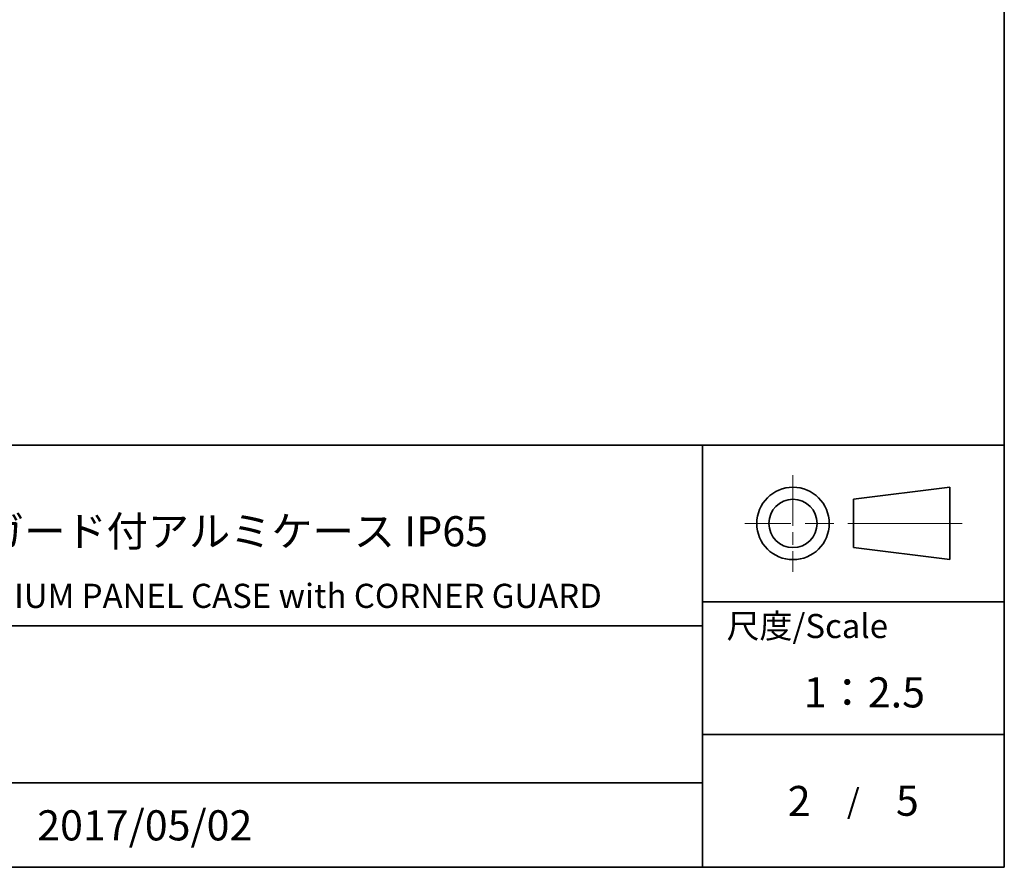
# Model space of a CAD drawing. Units: millimetres. Extents: x 29 to 4174, y 16 to 718.
# Drawn here: x 1595 to 1798, y 16 to 192 of the extents above; entities that cross this region are included whole.
import ezdxf
from ezdxf.enums import TextEntityAlignment as Align

# ---------------------------------------------------------------- set-up
doc = ezdxf.new("R2010")
doc.units = ezdxf.units.MM
doc.header["$LTSCALE"] = 2
doc.linetypes.add('CHAIN', pattern=[0.3543, 0.2362, -0.0295, 0.0591, -0.0295])
doc.layers.add('Border (ISO)', color=7, linetype='Continuous', lineweight=35)
doc.layers.add('Title (ISO)', color=7, linetype='Continuous', lineweight=35)
doc.styles.add('Note Text (TK)', font='txt')
doc.styles.add('文字スタイル67', font='arial.ttf')

# ---------------------------------------------------------------- blocks, each defined once
blk = doc.blocks.new('図面枠 tk図枠')
at = {"layer": 'Border (ISO)'}
for p in [(405.5, 289), (14.5, 8)]:
    blk.add_line(p, (405.5, 8), dxfattribs=at)
blk = doc.blocks.new('表題欄 tk表題欄')
at = {"layer": 'Title (ISO)'}
for p, q in [((74.709, 244.053), (255.709, 244.053)), ((230.709, 244.053), (230.709, 209.053)), ((255.709, 244.053), (255.709, 209.053)), ((243.209, 239.553), (251.209, 240.553)), ((251.209, 234.553), (251.209, 240.553)), ((243.209, 239.553), (243.209, 235.553)), ((243.209, 235.553), (251.209, 234.553)), ((230.709, 231.053), (255.709, 231.053)), ((74.709, 229.053), (230.709, 229.053)), ((230.709, 220.053), (255.709, 220.053)), ((149.709, 216.053), (230.709, 216.053)), ((255.709, 209.053), (74.709, 209.053))]:
    blk.add_line(p, q, dxfattribs=at)
at = {"layer": 'Title (ISO)', "color": 4, "linetype": 'CHAIN', "lineweight": 18, "ltscale": 8.88956}
blk.add_line((238.209, 241.553), (238.209, 233.553), dxfattribs=at)
at = {"layer": 'Title (ISO)', "color": 4, "linetype": 'CHAIN', "lineweight": 18, "ltscale": 20.001633}
blk.add_line((252.209, 237.553), (234.209, 237.553), dxfattribs=at)
at = {"layer": 'Title (ISO)'}
for radius in [3, 2]:
    blk.add_circle((238.209, 237.553), radius, dxfattribs=at)
at = {"layer": 'Title (ISO)', "color": 1, "insert": (232.709, 229.053), "char_height": 2, "attachment_point": 4, "line_spacing_factor": 1.5, "style": 'Note Text (TK)'}
blk.add_mtext('\\fＭＳ Ｐゴシック|b0|i0;\\H2.0000;尺度/Scale', dxfattribs=at)
at = {"layer": 'Title (ISO)', "color": 7, "insert": (243.209, 214.553), "char_height": 2, "attachment_point": 5, "line_spacing_factor": 1.5, "style": 'Note Text (TK)'}
blk.add_mtext('\\fＭＳ Ｐゴシック|b0|i0;\\H2.0000;/', dxfattribs=at)
at = {"layer": 'Title (ISO)', "color": 7}
for tag, p, height, style in [('<品名>_001', (157.496, 235.654), 2.5, 'Note Text (TK)'), ('<Title>_001', (157.448, 230.552), 2, '文字スタイル67'), ('<尺度>_001', (240.382, 222.303), 2.5, 'Note Text (TK)'), ('<総ページ数>_001', (246.8, 213.303), 2.5, 'Note Text (TK)'), ('<ページ_No.>_001', (237.949, 213.303), 2.5, 'Note Text (TK)'), ('作成日_001', (175.582, 211.281), 2.5, 'Note Text (TK)')]:
    blk.add_attdef(tag, p, '', height=height, dxfattribs=dict(at, style=style))
at = {"layer": 'Title (ISO)', "color": 7, "style": 'Note Text (TK)'}
blk.add_attdef('<承認>', text='', height=2.5, dxfattribs=at).set_placement((87.209, 217.053), align=Align.MIDDLE_CENTER)

msp = doc.modelspace()

# ---------------------------------------------------------------- block references
at = {"xscale": 2.5, "yscale": 2.5, "zscale": 2.5}
msp.add_blockref('図面枠 tk図枠', (784.75, -4), dxfattribs=at)
ref = msp.add_blockref('表題欄 tk表題欄', (1159.2279, -506.6318), dxfattribs=dict(xscale=2.5, yscale=2.5, zscale=2.5))
ref.add_attrib('<品名>_001', 'コーナーガード付アルミケース IP65', (1552.9673, 82.5021), dxfattribs={"layer": 'Title (ISO)', "color": 7, "height": 6.25, "style": 'Note Text (TK)'})
ref.add_attrib('<尺度>_001', '1：2.5', (1756.9872, 49.125), dxfattribs={"layer": 'Title (ISO)', "color": 7, "height": 6.25, "style": 'Note Text (TK)'})
ref.add_attrib('作成日_001', '2017/05/02', (1598.2727, 21.5717), dxfattribs={"layer": 'Title (ISO)', "color": 7, "height": 6.25, "style": 'Note Text (TK)'})
ref.add_attrib('<Title>_001', 'IP65 ALUMINIUM PANEL CASE with CORNER GUARD', (1552.8486, 69.7483), dxfattribs={"layer": 'Title (ISO)', "color": 7, "height": 5, "style": '文字スタイル67'})
ref.add_attrib('<ページ_No.>_001', '2', (1753.6744, 26.6122), dxfattribs={"layer": 'Title (ISO)', "color": 7, "height": 6.25, "style": 'Note Text (TK)'})
ref.add_attrib('<総ページ数>_001', '5', (1776.0657, 26.6783), dxfattribs={"layer": 'Title (ISO)', "color": 7, "height": 6.25, "style": 'Note Text (TK)'})

doc.saveas('drawing.dxf')
